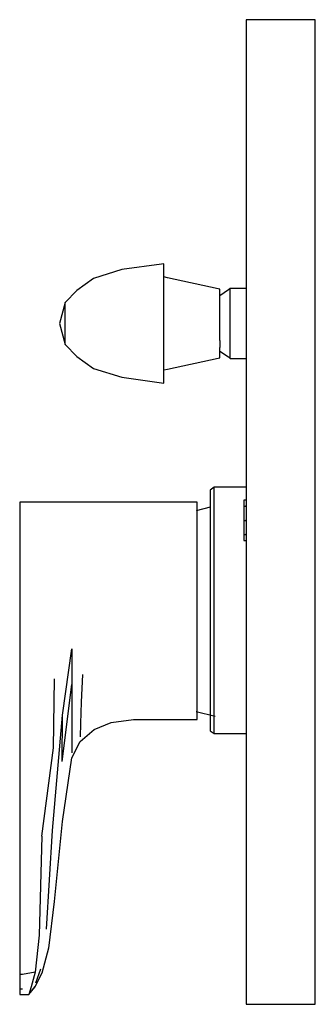
# Model space of a CAD drawing. Extents: x -0.03 to 0.03, y -0.1 to 0.1.
import ezdxf

# ---------------------------------------------------------------- set-up
doc = ezdxf.new("R2010")
doc.units = 0
doc.layers.get('0').update_dxf_attribs({"linetype": 'CONTINUOUS'})

msp = doc.modelspace()

# ---------------------------------------------------------------- linework, layer by layer
at = {"linetype": 'CONTINUOUS'}
for p, q in [((0.016, 0.1), (0.016, 0.099206)), ((0.017, 0.1), (0.016, 0.1)), ((0.029, 0.1), (0.017, 0.1)), ((0.03, 0.1), (0.029, 0.1)), ((0.03, 0.099206), (0.03, 0.1)), ((0.016, 0.099206), (0.016, 0.097265)), ((0.03, 0.097265), (0.03, 0.099206)), ((0.016, 0.097265), (0.016, 0.094176)), ((0.03, 0.094176), (0.03, 0.097265)), ((0.016, 0.094176), (0.016, 0.089941)), ((0.03, 0.089941), (0.03, 0.094176)), ((0.016, 0.089941), (0.016, 0.084382)), ((0.03, 0.084382), (0.03, 0.089941)), ((0.016, 0.084382), (0.016, 0.077941)), ((0.03, 0.077941), (0.03, 0.084382)), ((0.016, 0.077941), (0.016, 0.070618)), ((0.03, 0.070618), (0.03, 0.077941)), ((0.016, 0.070618), (0.016, 0.062324)), ((0.03, 0.062324), (0.03, 0.070618)), ((0.016, 0.062324), (0.016, 0.053676)), ((0.03, 0.053676), (0.03, 0.062324)), ((0.016, 0.053676), (0.016, 0.044324)), ((0.03, 0.044324), (0.03, 0.053676)), ((-0.001227, 0.050364), (-0.009252, 0.049224)), ((-0.000737, 0.050438), (-0.001227, 0.050364)), ((-0.000737, 0.049952), (-0.000737, 0.050438)), ((-0.009252, 0.049224), (-0.014998, 0.047402)), ((-0.000737, 0.048859), (-0.000737, 0.049952)), ((-0.000737, 0.046916), (-0.000737, 0.048859)), ((-0.014998, 0.047402), (-0.018428, 0.045021)), ((-0.000032, 0.047583), (-0.000737, 0.047736)), ((-0.000737, 0.044365), (-0.000737, 0.046916)), ((0.010292, 0.045341), (-0.000032, 0.047583)), ((-0.018428, 0.045021), (-0.020743, 0.042543)), ((-0.000737, 0.04145), (-0.000737, 0.044365)), ((0.010623, 0.04527), (0.010292, 0.045341)), ((0.010623, 0.045095), (0.010623, 0.04527)), ((0.010623, 0.044397), (0.010623, 0.045095)), ((0.010623, 0.043176), (0.010623, 0.044397)), ((0.01237, 0.045097), (0.010624, 0.04393)), ((0.01273, 0.04538), (0.01237, 0.045097)), ((0.013211, 0.04538), (0.01273, 0.04538)), ((0.01273, 0.045144), (0.01273, 0.04538)), ((0.01273, 0.044435), (0.01273, 0.045144)), ((0.01273, 0.043254), (0.01273, 0.044435)), ((0.016, 0.04538), (0.013211, 0.04538)), ((0.016, 0.044324), (0.016, 0.034794)), ((0.03, 0.034794), (0.03, 0.044324)), ((-0.020743, 0.042543), (-0.021892, 0.038292)), ((-0.020743, 0.042422), (-0.020743, 0.042543)), ((-0.020743, 0.041936), (-0.020743, 0.042422)), ((0.010623, 0.041781), (0.010623, 0.043176)), ((0.01273, 0.041836), (0.01273, 0.043254)), ((-0.020743, 0.041328), (-0.020743, 0.041936)), ((-0.020743, 0.040357), (-0.020743, 0.041328)), ((-0.020743, 0.039385), (-0.020743, 0.040357)), ((-0.000737, 0.038292), (-0.000737, 0.04145)), ((0.010623, 0.040036), (0.010623, 0.041781)), ((0.010623, 0.038292), (0.010623, 0.040036)), ((0.01273, 0.040064), (0.01273, 0.041836)), ((0.01273, 0.038292), (0.01273, 0.040064)), ((-0.021892, 0.038292), (-0.020743, 0.034041)), ((-0.020743, 0.038292), (-0.020743, 0.039385)), ((-0.020743, 0.037199), (-0.020743, 0.038292)), ((-0.000737, 0.035134), (-0.000737, 0.038292)), ((0.010623, 0.036547), (0.010623, 0.038292)), ((0.01273, 0.03652), (0.01273, 0.038292)), ((-0.020743, 0.036227), (-0.020743, 0.037199)), ((-0.020743, 0.035255), (-0.020743, 0.036227)), ((0.010623, 0.034803), (0.010623, 0.036547)), ((0.01273, 0.034748), (0.01273, 0.03652)), ((-0.020743, 0.034648), (-0.020743, 0.035255)), ((-0.020743, 0.034162), (-0.020743, 0.034648)), ((-0.020743, 0.034041), (-0.020743, 0.034162)), ((-0.020743, 0.034041), (-0.018428, 0.031563)), ((-0.000737, 0.032219), (-0.000737, 0.035134)), ((0.010623, 0.034803), (0.010623, 0.033407)), ((0.01273, 0.03333), (0.01273, 0.034748)), ((0.016, 0.034794), (0.016, 0.025)), ((0.03, 0.025), (0.03, 0.034794)), ((-0.000737, 0.029668), (-0.000737, 0.032219)), ((0.010623, 0.032186), (0.010623, 0.033407)), ((0.010623, 0.031489), (0.010623, 0.032186)), ((0.010624, 0.032654), (0.01237, 0.031487)), ((0.01273, 0.032149), (0.01273, 0.03333)), ((0.01273, 0.03144), (0.01273, 0.032149)), ((-0.018428, 0.031563), (-0.014998, 0.029182)), ((-0.000032, 0.029001), (0.010292, 0.031242)), ((0.010292, 0.031242), (0.010623, 0.031314)), ((0.010623, 0.031314), (0.010623, 0.031489)), ((0.01237, 0.031487), (0.01273, 0.031204)), ((0.01273, 0.031204), (0.01273, 0.03144)), ((0.01273, 0.031204), (0.013211, 0.031204)), ((0.013211, 0.031204), (0.016, 0.031204)), ((-0.014998, 0.029182), (-0.009252, 0.02736)), ((-0.000737, 0.027725), (-0.000737, 0.029668)), ((-0.000737, 0.028847), (-0.000032, 0.029001)), ((-0.009252, 0.02736), (-0.001227, 0.02622)), ((-0.001227, 0.02622), (-0.000737, 0.026146)), ((-0.000737, 0.026631), (-0.000737, 0.027725)), ((-0.000737, 0.026146), (-0.000737, 0.026631)), ((0.016, 0.025), (0.016, -0.025)), ((0.03, -0.025), (0.03, 0.025)), ((0.0095, 0.005026), (0.00868, 0.004448)), ((0.00868, 0.004448), (0.008683, 0.003586)), ((0.009773, 0.005026), (0.0095, 0.005026)), ((0.0095, 0.00416), (0.0095, 0.005026)), ((0.0095, 0.001657), (0.0095, 0.00416)), ((0.016, 0.005026), (0.009773, 0.005026)), ((-0.03, 0.002), (-0.03, 0.001248)), ((-0.029449, 0.002), (-0.03, 0.002)), ((-0.024856, 0.002), (-0.029449, 0.002)), ((-0.02269, 0.002), (-0.024856, 0.002)), ((-0.021414, 0.002), (-0.02269, 0.002)), ((-0.019425, 0.002), (-0.021414, 0.002)), ((-0.016772, 0.002), (-0.019425, 0.002)), ((-0.014118, 0.002), (-0.016772, 0.002)), ((-0.011465, 0.002), (-0.014118, 0.002)), ((-0.00693, 0.002), (-0.011465, 0.002)), ((0.005453, 0.002), (-0.00693, 0.002)), ((0.006004, 0.002), (0.005453, 0.002)), ((0.006004, 0.00125), (0.006004, 0.002)), ((0.008683, 0.003586), (0.008662, 0.001192)), ((0.015526, 0.002402), (0.015526, 0.00209)), ((0.015864, 0.002402), (0.015526, 0.002402)), ((0.015526, 0.00209), (0.015526, 0.001201)), ((0.016, 0.002402), (0.015864, 0.002402)), ((-0.03, 0.001248), (-0.03, -0.000957)), ((0.008663, 0.000955), (0.00579, 0.000247)), ((0.006004, -0.000955), (0.006004, 0.00125)), ((0.008662, 0.001192), (0.008663, 0.000955)), ((0.008662, 0.001192), (0.008676, -0.002743)), ((0.0095, -0.002385), (0.0095, 0.001657)), ((0.015526, 0.001201), (0.015526, -0.00013)), ((0.015526, 0.001201), (0.015864, 0.001201)), ((0.016, 0.001201), (0.015864, 0.001201)), ((-0.03, -0.000957), (-0.03, -0.004464)), ((0.006004, -0.004464), (0.006004, -0.000955)), ((0.015526, -0.00013), (0.015526, -0.0017)), ((0.015526, -0.0017), (0.015526, -0.00327)), ((0.015526, -0.0017), (0.015864, -0.0017)), ((0.016, -0.0017), (0.015864, -0.0017)), ((0.008676, -0.002743), (0.008662, -0.007863)), ((0.0095, -0.007583), (0.0095, -0.002385)), ((0.015526, -0.00327), (0.015526, -0.004601)), ((-0.03, -0.004464), (-0.03, -0.009034)), ((0.006004, -0.009038), (0.006004, -0.004464)), ((0.015526, -0.004601), (0.015526, -0.00549)), ((0.015526, -0.004601), (0.015864, -0.004601)), ((0.015526, -0.00549), (0.015526, -0.005802)), ((0.015526, -0.005802), (0.015864, -0.005802)), ((0.016, -0.004601), (0.015864, -0.004601)), ((0.015864, -0.005802), (0.016, -0.005802)), ((0.008662, -0.007863), (0.008683, -0.013729)), ((0.0095, -0.013551), (0.0095, -0.007583)), ((-0.03, -0.009034), (-0.03, -0.014357)), ((0.006004, -0.014366), (0.006004, -0.009038)), ((0.008683, -0.013729), (0.00868, -0.02)), ((0.0095, -0.02), (0.0095, -0.013551)), ((-0.03, -0.014357), (-0.03, -0.020069)), ((0.006004, -0.020059), (0.006004, -0.014366)), ((0.00868, -0.02), (0.008683, -0.026271)), ((0.0095, -0.026449), (0.0095, -0.02)), ((-0.03, -0.020069), (-0.03, -0.035768)), ((0.006004, -0.025781), (0.006004, -0.020059)), ((0.006004, -0.031103), (0.006004, -0.025781)), ((0.016, -0.025), (0.016, -0.034794)), ((0.03, -0.034794), (0.03, -0.025)), ((-0.021321, -0.041235), (-0.019425, -0.027818)), ((-0.019425, -0.027818), (-0.019425, -0.035015)), ((0.008683, -0.026271), (0.008662, -0.032137)), ((0.0095, -0.032417), (0.0095, -0.026449)), ((0.006004, -0.035674), (0.006004, -0.031103)), ((-0.023149, -0.047907), (-0.022953, -0.03388)), ((-0.01744, -0.038603), (-0.017199, -0.03303)), ((0.008662, -0.032137), (0.008676, -0.037257)), ((0.0095, -0.037615), (0.0095, -0.032417)), ((-0.03, -0.035768), (-0.03, -0.051467)), ((-0.021368, -0.050692), (-0.019425, -0.035015)), ((-0.019425, -0.035015), (-0.019425, -0.041194)), ((0.006004, -0.039181), (0.006004, -0.035674)), ((0.016, -0.034794), (0.016, -0.044324)), ((0.03, -0.044324), (0.03, -0.034794)), ((0.008676, -0.037257), (0.008662, -0.041192)), ((0.0095, -0.041657), (0.0095, -0.037615)), ((-0.017595, -0.042938), (-0.01744, -0.038603)), ((0.006004, -0.041386), (0.006004, -0.039181)), ((-0.023332, -0.064715), (-0.021321, -0.041235)), ((-0.021368, -0.050692), (-0.021321, -0.041235)), ((-0.019425, -0.041194), (-0.019425, -0.045936)), ((0.00579, -0.040508), (0.009679, -0.041467)), ((0.006004, -0.042138), (0.006004, -0.041386)), ((0.008662, -0.041192), (0.008683, -0.043586)), ((0.0095, -0.04416), (0.0095, -0.041657)), ((-0.017677, -0.04568), (-0.017595, -0.042938)), ((-0.014906, -0.044184), (-0.011465, -0.042735)), ((-0.011465, -0.042735), (-0.00693, -0.042138)), ((-0.00693, -0.042138), (0.005453, -0.042138)), ((0.005453, -0.042138), (0.006004, -0.042138)), ((0.008683, -0.043586), (0.00868, -0.044448)), ((-0.019425, -0.045936), (-0.019425, -0.048917)), ((-0.017703, -0.046618), (-0.014906, -0.044184)), ((0.00868, -0.044448), (0.0095, -0.045026)), ((0.0095, -0.045026), (0.0095, -0.04416)), ((0.0095, -0.045026), (0.009773, -0.045026)), ((0.009773, -0.045026), (0.016, -0.045026)), ((0.016, -0.044324), (0.016, -0.053677)), ((0.03, -0.053677), (0.03, -0.044324)), ((-0.02548, -0.065874), (-0.023149, -0.047907)), ((-0.019425, -0.049934), (-0.017703, -0.046618)), ((-0.021306, -0.062849), (-0.019425, -0.049934)), ((-0.03, -0.051467), (-0.03, -0.0639)), ((0.016, -0.053677), (0.016, -0.062324)), ((0.03, -0.062324), (0.03, -0.053677)), ((-0.03, -0.0639), (-0.03, -0.089829)), ((-0.022931, -0.079084), (-0.021306, -0.062849)), ((0.016, -0.062324), (0.016, -0.070618)), ((0.03, -0.070618), (0.03, -0.062324)), ((-0.02548, -0.065874), (-0.026072, -0.085978)), ((-0.024563, -0.084712), (-0.023332, -0.064715)), ((0.016, -0.070618), (0.016, -0.077941)), ((0.03, -0.077941), (0.03, -0.070618)), ((0.016, -0.077941), (0.016, -0.084382)), ((0.03, -0.084382), (0.03, -0.077941)), ((-0.024117, -0.088575), (-0.022931, -0.079084)), ((-0.026072, -0.085978), (-0.026884, -0.093461)), ((0.016, -0.084382), (0.016, -0.089941)), ((0.03, -0.089941), (0.03, -0.084382)), ((-0.03, -0.089829), (-0.03, -0.09397)), ((-0.025407, -0.093582), (-0.024117, -0.0885)), ((0.016, -0.089941), (0.016, -0.094177)), ((0.03, -0.094177), (0.03, -0.089941)), ((-0.03, -0.09397), (-0.03, -0.096936)), ((-0.029449, -0.09397), (-0.03, -0.09397)), ((-0.026884, -0.093461), (-0.029449, -0.09397)), ((-0.026884, -0.093461), (-0.027672, -0.096444)), ((-0.026907, -0.096545), (-0.025407, -0.093582)), ((-0.026712, -0.095637), (-0.025714, -0.092786)), ((0.016, -0.094177), (0.016, -0.097265)), ((0.03, -0.097265), (0.03, -0.094177)), ((-0.03, -0.096936), (-0.03, -0.098011)), ((-0.029449, -0.096936), (-0.03, -0.096936)), ((-0.028181, -0.098011), (-0.026875, -0.096415)), ((-0.027672, -0.096444), (-0.028181, -0.098011)), ((-0.028181, -0.098011), (-0.026907, -0.096545)), ((0.016, -0.097265), (0.016, -0.099206)), ((0.03, -0.099206), (0.03, -0.097265)), ((-0.03, -0.098011), (-0.029449, -0.098011)), ((-0.029449, -0.098011), (-0.028181, -0.098011)), ((0.016, -0.099206), (0.016, -0.1)), ((0.016, -0.1), (0.017, -0.1)), ((0.017, -0.1), (0.029, -0.1)), ((0.029, -0.1), (0.03, -0.1)), ((0.03, -0.1), (0.03, -0.099206))]:
    msp.add_line(p, q, dxfattribs=at)

doc.saveas('drawing.dxf')
